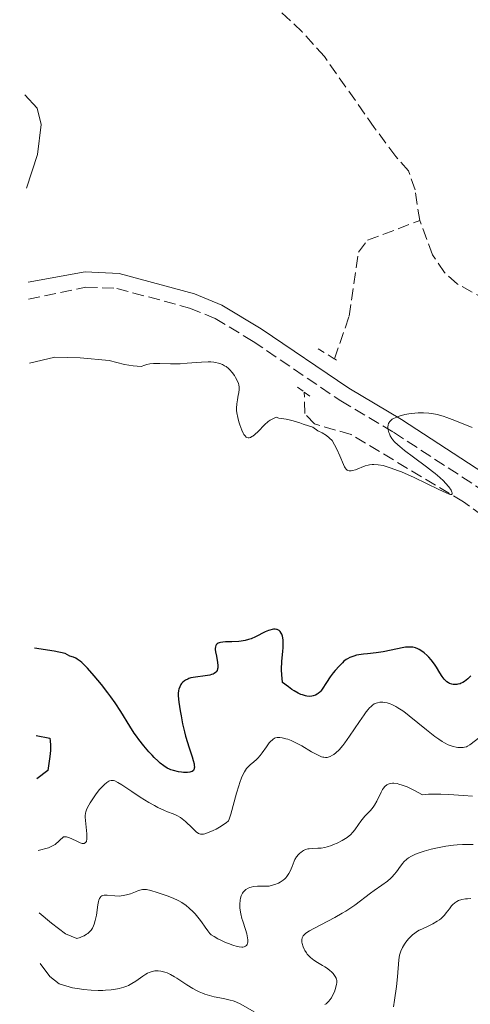
# Model space of a CAD drawing. Units: metres. Extents: x 622222 to 625705, y 4664723 to 4667096.
# Drawn here: x 622242 to 622310, y 4665636 to 4665783 of the extents above; entities that cross this region are included whole.
import ezdxf

# ---------------------------------------------------------------- set-up
doc = ezdxf.new("R2010")
doc.units = ezdxf.units.M
doc.header["$MEASUREMENT"] = 0
doc.linetypes.add('DGN Style 2', pattern=[1.739922, 1.043953, -0.695969])
doc.linetypes.add('DGN Style 3', pattern=[2.435891, 1.739922, -0.695969])
for name, color, linetype, lineweight in [('Barranco lineal', 142, 'DGN Style 3', 13), ('Camino', 7, 'DGN Style 3', 0), ('Curva de nivel directora', 30, 'Continuous', 30), ('Curva de nivel intermedia', 30, 'Continuous', 0), ('Línea de cambio de uso (parcela vista)', 92, 'Continuous', 0), ('Margen derecho', 7, 'Continuous', 0), ('Pontón-alcantarilla (pasos de agua)', 1, 'DGN Style 2', 0)]:
    doc.layers.add(name, color=color, linetype=linetype, lineweight=lineweight)

msp = doc.modelspace()

# ---------------------------------------------------------------- linework, layer by layer
at = {"layer": 'Barranco lineal', "color": 142, "linetype": 'DGN Style 3', "lineweight": 13}
for points in [[(622302.03, 4665752.58, 316.57), (622301.33, 4665757.17, 316.39), (622300.37, 4665759.98, 316.28), (622298.45, 4665762.15, 316.28), (622295.23, 4665766.49, 315.67), (622287.82, 4665777.05, 315.67), (622284.5, 4665780.74, 315.62), (622276.32, 4665788.48, 315.36), (622273.75, 4665791.58, 315.06), (622271.16, 4665795.86, 314.76), (622264.76, 4665803.05, 314.75), (622255.48, 4665812.95, 313.83), (622253.32, 4665814.19, 313.83), (622244.92, 4665816.19, 313.83), (622242.35, 4665816.6, 313.83)], [(622289.3, 4665731.93, 318.2), (622291.5, 4665738.3, 317.6), (622292.89, 4665747.88, 317.34), (622294.25, 4665749.63, 317.3), (622302.03, 4665752.58, 316.57)], [(622312.01, 4665740.69, 316.89), (622307.64, 4665743.11, 316.89), (622305.75, 4665744.8, 316.89), (622303.94, 4665747.46, 316.83), (622302.03, 4665752.58, 316.57)], [(622379.2, 4665635.06, 325.08), (622375.76, 4665641.7, 324.6), (622369.04, 4665652.25, 323.81), (622360.76, 4665663.8, 323.01), (622350.25, 4665676.94, 322.03), (622343.5, 4665684.29, 321.43), (622339.07, 4665688.23, 321.17), (622333.19, 4665692.87, 321.04), (622308.57, 4665710.56, 320.58), (622291.8, 4665720.63, 319.13), (622286.31, 4665722.21, 319.33), (622284.88, 4665723.77, 319.16), (622284.81, 4665726.96, 318.52)]]:
    msp.add_polyline3d(points, dxfattribs=at)
at = {"layer": 'Camino', "color": 7, "linetype": 'DGN Style 3', "lineweight": 0}
msp.add_polyline3d([(622243.66, 4665740.83, 318.78), (622252.23, 4665742.65, 317.77), (622256.85, 4665742.44, 318.62), (622267.7, 4665739.51, 319.23), (622271.49, 4665737.94, 319.26), (622277.17, 4665734.54, 319.66), (622290.24, 4665725.66, 319.7), (622298.13, 4665720.96, 320.02), (622321.32, 4665705.85, 321.28), (622334.6, 4665696.45, 322.4), (622343.51, 4665689.4, 323.43), (622356.75, 4665674.25, 324.26), (622362.21, 4665667.44, 324.9), (622371.02, 4665655.67, 324.76), (622376.7, 4665646.91, 325.72), (622384.13, 4665632.95, 326.26)], dxfattribs=at)
at = {"layer": 'Curva de nivel directora', "color": 30, "linetype": 'Continuous', "lineweight": 30, "elevation": 325, "flags": 128}
for points in [[(622307.28, 4665683.31), (622307, 4665683.33), (622306.83, 4665683.37), (622306.5, 4665683.47), (622306.34, 4665683.54), (622306.06, 4665683.72), (622305.81, 4665683.94), (622305.66, 4665684.11), (622305.38, 4665684.52), (622305.05, 4665685.07), (622304.55, 4665685.9), (622304.25, 4665686.34), (622303.74, 4665686.97), (622303.38, 4665687.37), (622303.14, 4665687.62), (622302.68, 4665688.04), (622302.22, 4665688.39), (622301.93, 4665688.55), (622301.75, 4665688.64), (622301.38, 4665688.77), (622300.99, 4665688.87), (622300.77, 4665688.89), (622300.39, 4665688.9), (622299.93, 4665688.87), (622299.68, 4665688.83), (622296.6, 4665688.2), (622295.53, 4665688.05), (622294.22, 4665687.91), (622293.63, 4665687.85), (622292.94, 4665687.74), (622292.62, 4665687.68), (622292.18, 4665687.56), (622291.6, 4665687.34), (622291.24, 4665687.15), (622291.07, 4665687.04), (622290.73, 4665686.78), (622290.49, 4665686.57), (622289.99, 4665686.06), (622289.42, 4665685.41), (622289.12, 4665685.04), (622288.68, 4665684.48), (622288.1, 4665683.62), (622287.48, 4665682.61), (622287.26, 4665682.32), (622287.14, 4665682.19), (622286.88, 4665681.96), (622286.73, 4665681.86), (622286.48, 4665681.72), (622286.13, 4665681.6), (622285.93, 4665681.56), (622285.59, 4665681.54), (622285.21, 4665681.57), (622285, 4665681.61), (622284.54, 4665681.75), (622284.29, 4665681.84), (622283.89, 4665682.03), (622283.29, 4665682.37), (622282.96, 4665682.57), (622282.44, 4665682.94), (622281.58, 4665683.61), (622281.49, 4665684.27), (622281.45, 4665684.71), (622281.42, 4665685.56), (622281.47, 4665686.78), (622281.59, 4665688.22), (622281.64, 4665688.84), (622281.66, 4665689.26), (622281.64, 4665689.96), (622281.55, 4665690.52), (622281.45, 4665690.81), (622281.38, 4665690.97), (622281.19, 4665691.24), (622281.06, 4665691.35), (622280.78, 4665691.5), (622280.68, 4665691.53), (622280.45, 4665691.56), (622280.21, 4665691.55), (622280.04, 4665691.53), (622279.67, 4665691.44), (622279.45, 4665691.36), (622278.99, 4665691.16), (622277.52, 4665690.42), (622276.86, 4665690.14), (622276.51, 4665690.02), (622275.97, 4665689.87), (622275.38, 4665689.76), (622275.06, 4665689.73), (622274, 4665689.69), (622273.07, 4665689.67), (622272.65, 4665689.63), (622272.29, 4665689.58), (622272.13, 4665689.54), (622271.94, 4665689.46), (622271.83, 4665689.39), (622271.67, 4665689.24), (622271.61, 4665689.15), (622271.54, 4665688.94), (622271.51, 4665688.71), (622271.51, 4665688.55), (622271.55, 4665688.19), (622271.69, 4665687.53)], [(622271.69, 4665687.53), (622271.87, 4665686.61), (622271.92, 4665686.17), (622271.91, 4665685.81), (622271.87, 4665685.64), (622271.79, 4665685.41), (622271.66, 4665685.2), (622271.57, 4665685.11), (622271.35, 4665684.94), (622271.22, 4665684.87), (622270.98, 4665684.78), (622270.7, 4665684.7), (622270.04, 4665684.6), (622268.57, 4665684.42), (622267.89, 4665684.29), (622267.6, 4665684.2), (622267.42, 4665684.12), (622267.1, 4665683.96), (622266.96, 4665683.86), (622266.71, 4665683.66), (622266.51, 4665683.45), (622266.4, 4665683.3), (622266.22, 4665682.98), (622266.08, 4665682.62), (622266.04, 4665682.43), (622266, 4665681.98), (622266.01, 4665681.61), (622266.1, 4665680.67), (622266.29, 4665679.39), (622266.42, 4665678.65), (622266.65, 4665677.46), (622266.94, 4665676.24), (622267.1, 4665675.62), (622267.64, 4665673.88), (622268.08, 4665672.53), (622268.25, 4665671.95), (622268.36, 4665671.46), (622268.39, 4665671.24), (622268.41, 4665670.97), (622268.39, 4665670.82), (622268.32, 4665670.58), (622268.26, 4665670.48), (622268.1, 4665670.34), (622267.9, 4665670.26), (622267.75, 4665670.22), (622267.4, 4665670.19), (622266.81, 4665670.19), (622266.5, 4665670.22), (622266.02, 4665670.29), (622265.3, 4665670.45), (622264.89, 4665670.59), (622264.68, 4665670.68), (622264.37, 4665670.83), (622263.87, 4665671.15), (622263.31, 4665671.58), (622263, 4665671.85), (622262.41, 4665672.42), (622262.09, 4665672.75), (622261.6, 4665673.28), (622260.85, 4665674.15), (622260.11, 4665675.1), (622259.76, 4665675.58), (622259.43, 4665676.07), (622258.79, 4665677.08), (622257.43, 4665679.3), (622256.6, 4665680.55), (622255.96, 4665681.46), (622255.51, 4665682.08), (622254.55, 4665683.31), (622253.47, 4665684.63), (622252.47, 4665685.75), (622252.02, 4665686.21), (622251.61, 4665686.59), (622251.37, 4665686.79), (622250.93, 4665687.11), (622250.73, 4665687.22), (622250.38, 4665687.38), (622249.85, 4665687.54), (622249.11, 4665687.95), (622247.47, 4665688.27), (622244.56, 4665688.76)], [(622309.64, 4665684.62), (622309.19, 4665684.16), (622308.7, 4665683.77), (622308.46, 4665683.62), (622308.21, 4665683.5), (622308.05, 4665683.43), (622307.74, 4665683.35), (622307.58, 4665683.33), (622307.28, 4665683.31)], [(622244.79, 4665675.71), (622246.84, 4665675.29), (622246.91, 4665674.89), (622246.94, 4665674.26), (622246.92, 4665673.48), (622246.84, 4665672.58), (622246.72, 4665671.54), (622246.56, 4665670.47), (622244.9, 4665669.23)]]:
    msp.add_lwpolyline(points, dxfattribs=at)
at = {"layer": 'Curva de nivel intermedia', "color": 30, "linetype": 'Continuous', "lineweight": 0, "flags": 128}
for points, elevation in [([(622278.88, 4665722.08), (622277.91, 4665721.1), (622277.42, 4665720.65), (622277.11, 4665720.41), (622276.96, 4665720.32), (622276.76, 4665720.21), (622276.57, 4665720.16), (622276.45, 4665720.15), (622276.24, 4665720.2), (622276.14, 4665720.26), (622275.97, 4665720.43), (622275.8, 4665720.66), (622275.7, 4665720.84), (622275.49, 4665721.28), (622275.19, 4665722.07), (622275.05, 4665722.51), (622274.87, 4665723.19), (622274.76, 4665723.89), (622274.72, 4665724.23), (622274.72, 4665724.56), (622274.75, 4665725.21), (622274.83, 4665725.81), (622274.96, 4665726.53), (622275.02, 4665726.86), (622275.08, 4665727.42), (622275.07, 4665727.68), (622275.02, 4665728.05), (622274.98, 4665728.23), (622274.84, 4665728.61), (622274.56, 4665729.16), (622274.38, 4665729.45), (622274.07, 4665729.87), (622273.71, 4665730.28), (622273.51, 4665730.47), (622273.13, 4665730.77), (622272.93, 4665730.91), (622272.59, 4665731.09), (622272.21, 4665731.24), (622272, 4665731.3), (622271.55, 4665731.4), (622271.3, 4665731.43), (622270.89, 4665731.47), (622270.45, 4665731.48), (622269.47, 4665731.45), (622267.34, 4665731.28), (622266.29, 4665731.21), (622265.79, 4665731.2), (622264.85, 4665731.2), (622263.25, 4665731.25), (622262.59, 4665731.26), (622262.3, 4665731.24), (622261.77, 4665731.18), (622261.31, 4665731.08), (622261.02, 4665730.99), (622260.47, 4665730.77), (622259.28, 4665730.88), (622257.98, 4665731.08), (622255.68, 4665731.68), (622251.38, 4665732.08), (622247.58, 4665732.18), (622243.82, 4665731.31)], 320), ([(622309.86, 4665721.69), (622307.29, 4665722.75), (622306.08, 4665723.19), (622305.55, 4665723.36), (622304.62, 4665723.62), (622303.84, 4665723.77), (622303.39, 4665723.82), (622302.6, 4665723.87), (622301.81, 4665723.87), (622301.32, 4665723.84), (622300.43, 4665723.74), (622299.79, 4665723.61), (622298.99, 4665723.38), (622298.61, 4665723.24), (622298.14, 4665723.03), (622297.93, 4665722.9), (622297.66, 4665722.68), (622297.51, 4665722.51), (622297.45, 4665722.42), (622297.37, 4665722.26), (622297.32, 4665722.09), (622297.28, 4665721.72), (622297.33, 4665721.31), (622297.43, 4665720.92), (622297.5, 4665720.73), (622297.64, 4665720.44), (622297.88, 4665720.05), (622298.02, 4665719.86), (622298.28, 4665719.56), (622298.75, 4665719.08), (622299.05, 4665718.82), (622299.74, 4665718.25), (622301.08, 4665717.25), (622303.04, 4665715.81), (622303.94, 4665715.13), (622304.34, 4665714.81), (622305.03, 4665714.22), (622305.58, 4665713.7), (622305.89, 4665713.38), (622306.36, 4665712.82), (622306.71, 4665712.32), (622306.84, 4665712.05), (622306.88, 4665711.91), (622306.87, 4665711.77), (622306.78, 4665711.69), (622306.64, 4665711.69), (622306.45, 4665711.74), (622306, 4665711.91), (622304.88, 4665712.42), (622301.19, 4665714.2), (622299.29, 4665715.05), (622298.74, 4665715.28), (622297.79, 4665715.63), (622297.01, 4665715.88), (622296.56, 4665715.99), (622295.82, 4665716.13), (622295.21, 4665716.18), (622294.94, 4665716.17), (622294.54, 4665716.12), (622294.34, 4665716.08), (622293.91, 4665715.94), (622292.44, 4665715.38), (622291.99, 4665715.25), (622291.79, 4665715.21), (622291.61, 4665715.21), (622291.5, 4665715.22), (622291.31, 4665715.28), (622291.22, 4665715.33), (622291.07, 4665715.46), (622290.92, 4665715.65), (622290.83, 4665715.8), (622290.66, 4665716.18), (622290.13, 4665717.45), (622289.67, 4665718.43), (622288.98, 4665719.73), (622288.11, 4665720.48), (622287.5, 4665720.89), (622286.84, 4665721.2), (622286.07, 4665721.71), (622284.64, 4665722.17), (622284.13, 4665722.37), (622283.16, 4665722.68), (622282.35, 4665722.88), (622282.09, 4665722.93), (622281.02, 4665723.09), (622280.61, 4665723.2), (622279.71, 4665722.79), (622279.44, 4665722.59), (622278.88, 4665722.08)], 320), ([(622311.01, 4665675.45), (622309.53, 4665674.31), (622309.17, 4665674.09), (622308.99, 4665674.02), (622308.69, 4665673.94), (622308.52, 4665673.92), (622308.13, 4665673.9), (622307.7, 4665673.92), (622307.46, 4665673.95), (622307.04, 4665674.04), (622306.56, 4665674.2), (622306.3, 4665674.31), (622305.71, 4665674.61), (622305.39, 4665674.8), (622304.87, 4665675.14), (622304.3, 4665675.55), (622303.05, 4665676.53), (622300.45, 4665678.65), (622299.65, 4665679.26), (622299.28, 4665679.52), (622298.77, 4665679.85), (622298.46, 4665680.04), (622297.89, 4665680.32), (622297.64, 4665680.42), (622297.18, 4665680.57), (622296.77, 4665680.64), (622296.53, 4665680.66), (622296.1, 4665680.65), (622295.71, 4665680.59), (622295.53, 4665680.53), (622295.26, 4665680.41), (622294.98, 4665680.21), (622294.83, 4665680.09), (622294.51, 4665679.76), (622294.34, 4665679.56), (622294.06, 4665679.21), (622293.75, 4665678.79), (622293.06, 4665677.79), (622291.58, 4665675.58), (622290.88, 4665674.61), (622290.57, 4665674.2), (622289.99, 4665673.56), (622289.5, 4665673.09), (622289.2, 4665672.87), (622289.02, 4665672.75), (622288.68, 4665672.58), (622288.37, 4665672.46), (622288.22, 4665672.43)], 330), ([(622288.22, 4665672.43), (622287.99, 4665672.41), (622287.74, 4665672.44), (622287.6, 4665672.47), (622287.39, 4665672.53), (622286.88, 4665672.75), (622285.91, 4665673.28), (622284.44, 4665674.13), (622283.74, 4665674.51), (622282.85, 4665674.93), (622282.34, 4665675.13), (622282.04, 4665675.22), (622281.49, 4665675.35), (622281.15, 4665675.4), (622280.99, 4665675.41), (622280.74, 4665675.39), (622280.5, 4665675.33), (622280.38, 4665675.28), (622280.13, 4665675.12), (622280, 4665675.02), (622279.8, 4665674.83), (622279.59, 4665674.59), (622279.15, 4665674.01), (622278.53, 4665673.13), (622278.21, 4665672.7), (622277.88, 4665672.31), (622277.72, 4665672.14), (622277.22, 4665671.71), (622276.77, 4665671.35), (622276.55, 4665671.14), (622276.21, 4665670.76), (622275.87, 4665670.25), (622275.7, 4665669.94), (622275.45, 4665669.38), (622275.19, 4665668.7), (622275.03, 4665668.19), (622274.7, 4665667.1), (622273.83, 4665663.96), (622273.61, 4665663.23), (622273.51, 4665662.98), (622273.15, 4665662.67), (622272.91, 4665662.49), (622272.41, 4665662.15), (622271.68, 4665661.73), (622271.21, 4665661.5), (622270.39, 4665661.17), (622269.96, 4665661.03), (622269.78, 4665660.99), (622269.52, 4665660.97), (622269.3, 4665660.99), (622269.19, 4665661.02), (622269.02, 4665661.08), (622268.67, 4665661.32), (622268.06, 4665661.9), (622267.11, 4665662.84), (622266.6, 4665663.26), (622266.34, 4665663.44), (622265.8, 4665663.73), (622265.24, 4665663.98), (622264.41, 4665664.31), (622263.96, 4665664.5), (622262.97, 4665664.97), (622262.44, 4665665.24), (622261.61, 4665665.7), (622260.34, 4665666.48), (622259.08, 4665667.32), (622257.59, 4665668.33), (622256.99, 4665668.69), (622256.52, 4665668.91), (622256.32, 4665668.96), (622256.2, 4665668.98), (622255.98, 4665668.98), (622255.77, 4665668.92), (622255.63, 4665668.86), (622255.36, 4665668.67), (622255, 4665668.37), (622254.75, 4665668.13), (622254.23, 4665667.57), (622253.66, 4665666.86), (622253.14, 4665666.11), (622252.84, 4665665.63), (622252.67, 4665665.32), (622252.39, 4665664.77), (622252.21, 4665664.31), (622252.15, 4665664.08), (622252.11, 4665663.72), (622252.11, 4665663.51), (622252.15, 4665663.02), (622252.37, 4665661.02), (622252.39, 4665660.41), (622252.38, 4665660.16), (622252.34, 4665659.97), (622252.3, 4665659.86), (622252.19, 4665659.7), (622251.98, 4665659.58), (622251.8, 4665659.57), (622251.67, 4665659.59), (622251.39, 4665659.68), (622250.86, 4665659.92), (622250.14, 4665660.29), (622249.79, 4665660.44)], 330), ([(622309.89, 4665666.63), (622308.55, 4665666.74), (622306.37, 4665666.91), (622305.18, 4665666.96), (622303.96, 4665666.95), (622303.36, 4665666.92), (622302.47, 4665666.83), (622301.26, 4665667.48), (622300.56, 4665667.82), (622300.14, 4665668.01), (622299.4, 4665668.3), (622298.93, 4665668.45), (622298.65, 4665668.52), (622298.17, 4665668.59), (622297.96, 4665668.59), (622297.6, 4665668.54), (622297.3, 4665668.44), (622297.13, 4665668.33), (622296.84, 4665668.08), (622296.63, 4665667.82), (622296.5, 4665667.63), (622296.26, 4665667.22), (622295.63, 4665665.89), (622295.3, 4665665.28), (622295.11, 4665665)], 335), ([(622295.11, 4665665), (622294.71, 4665664.51), (622293.84, 4665663.64), (622293.44, 4665663.18), (622293.24, 4665662.93), (622292.88, 4665662.39), (622292.36, 4665661.63), (622292.05, 4665661.25), (622291.71, 4665660.89), (622291.51, 4665660.71), (622291.19, 4665660.46), (622290.97, 4665660.3), (622290.48, 4665660), (622289.71, 4665659.61), (622289.19, 4665659.4), (622288.85, 4665659.27), (622288.22, 4665659.08), (622287.9, 4665659), (622287.33, 4665658.9), (622286.84, 4665658.86), (622286.03, 4665658.85), (622285.56, 4665658.8), (622285.33, 4665658.76), (622285, 4665658.66), (622284.69, 4665658.52), (622284.54, 4665658.43), (622284.27, 4665658.23), (622284.14, 4665658.11), (622283.94, 4665657.91), (622283.67, 4665657.57), (622283.42, 4665657.16), (622283.3, 4665656.92), (622282.98, 4665656.15), (622282.68, 4665655.44), (622282.51, 4665655.1), (622282.32, 4665654.78), (622282.21, 4665654.63), (622282.04, 4665654.43), (622281.91, 4665654.3), (622281.65, 4665654.08), (622281.22, 4665653.81), (622280.94, 4665653.67), (622280.4, 4665653.45), (622279.89, 4665653.29), (622279.58, 4665653.22), (622279.37, 4665653.2), (622278.95, 4665653.18), (622277.82, 4665653.2), (622277.22, 4665653.14), (622276.87, 4665653.06), (622276.7, 4665653), (622276.45, 4665652.9), (622276.11, 4665652.7), (622275.82, 4665652.45), (622275.69, 4665652.3), (622275.58, 4665652.14), (622275.41, 4665651.78), (622275.29, 4665651.39), (622275.23, 4665651.11), (622275.18, 4665650.54), (622275.19, 4665649.95), (622275.22, 4665649.62), (622275.33, 4665649.06), (622275.51, 4665648.38), (622275.64, 4665647.98), (622276.04, 4665646.73), (622276.22, 4665646.08), (622276.34, 4665645.47), (622276.37, 4665645.19), (622276.37, 4665644.85), (622276.35, 4665644.7), (622276.29, 4665644.5), (622276.19, 4665644.34), (622276.05, 4665644.23), (622275.86, 4665644.15), (622275.64, 4665644.12), (622275.47, 4665644.11), (622275.1, 4665644.15), (622274.8, 4665644.2), (622274.16, 4665644.38), (622273.49, 4665644.63), (622273.06, 4665644.81), (622272.28, 4665645.17), (622271.91, 4665645.35), (622271.34, 4665645.67), (622270.93, 4665645.96), (622270.73, 4665646.14), (622270.4, 4665646.54), (622270.03, 4665647.07), (622269.48, 4665647.9), (622269.14, 4665648.35), (622268.54, 4665649.05), (622268.25, 4665649.35), (622267.65, 4665649.92), (622267.2, 4665650.3), (622266.56, 4665650.75), (622266.11, 4665651.01), (622265.78, 4665651.17), (622265.02, 4665651.5), (622264.34, 4665651.76), (622262.87, 4665652.26)], 335), ([(622249.79, 4665660.44), (622249.47, 4665660.54), (622249.32, 4665660.57), (622249.04, 4665660.59), (622248.86, 4665660.56), (622247.64, 4665659.42), (622246.65, 4665658.93), (622245.08, 4665658.51)], 330), ([(622310, 4665659.41), (622308.97, 4665659.41), (622308.43, 4665659.4), (622307.61, 4665659.35), (622307.06, 4665659.31), (622305.93, 4665659.17), (622305.42, 4665659.09), (622304.44, 4665658.9), (622303.72, 4665658.73), (622302.71, 4665658.45), (622301.79, 4665658.13), (622301.38, 4665657.96), (622300.83, 4665657.7), (622300.37, 4665657.42), (622300.11, 4665657.22), (622299.68, 4665656.82), (622299.49, 4665656.62), (622299.17, 4665656.2), (622298.58, 4665655.35), (622298.24, 4665654.92), (622297.93, 4665654.6), (622297.7, 4665654.39), (622297.21, 4665653.97), (622296.39, 4665653.35), (622295.25, 4665652.54), (622294.69, 4665652.14), (622292.34, 4665650.37), (622291.47, 4665649.77), (622290.99, 4665649.46), (622290.47, 4665649.16), (622289.37, 4665648.54), (622286.24, 4665646.9)], 340), ([(622262.87, 4665652.26), (622261.9, 4665652.55), (622261.27, 4665652.69), (622261.01, 4665652.72), (622260.66, 4665652.7), (622260.48, 4665652.67), (622260.08, 4665652.55), (622259.61, 4665652.36), (622258.87, 4665652.08), (622258.47, 4665651.95), (622257.84, 4665651.79), (622257.51, 4665651.74), (622257.19, 4665651.72), (622256.54, 4665651.74), (622255.39, 4665651.84), (622254.93, 4665651.84), (622254.69, 4665651.79), (622254.59, 4665651.74), (622254.45, 4665651.65), (622254.38, 4665651.57), (622254.25, 4665651.38), (622254.14, 4665651.12), (622254.09, 4665650.91), (622254, 4665650.41), (622253.79, 4665648.89), (622253.63, 4665648.07), (622253.47, 4665647.54), (622253.38, 4665647.3), (622253.21, 4665646.95), (622253.01, 4665646.65), (622252.85, 4665646.47), (622252.52, 4665646.16), (622252.34, 4665646.02), (622251.97, 4665645.79), (622251.59, 4665645.62), (622251.35, 4665645.52), (622250.88, 4665645.39), (622249.16, 4665646.11), (622247.08, 4665647.67), (622245.24, 4665649.23)], 335), ([(622309.66, 4665651.34), (622309.16, 4665651.33), (622308.86, 4665651.3), (622308.32, 4665651.2), (622307.82, 4665651.04), (622307.59, 4665650.93), (622307.26, 4665650.71), (622306.94, 4665650.43), (622306.78, 4665650.25), (622306.47, 4665649.84), (622306, 4665649.21), (622305.72, 4665648.89), (622305.25, 4665648.4), (622304.97, 4665648.17), (622304.66, 4665647.96), (622303.98, 4665647.56), (622303.27, 4665647.21), (622302.37, 4665646.8), (622301.97, 4665646.61), (622301.71, 4665646.47), (622301.29, 4665646.2), (622300.94, 4665645.93), (622300.74, 4665645.74), (622300.36, 4665645.32), (622299.95, 4665644.82), (622299.75, 4665644.54), (622299.46, 4665644.06), (622299.22, 4665643.52), (622299.12, 4665643.22), (622299.04, 4665642.9), (622298.93, 4665642.21), (622298.73, 4665639.69), (622298.55, 4665638.22), (622298.25, 4665636.18), (622298.13, 4665635.2)], 345), ([(622286.24, 4665646.9), (622285.58, 4665646.53), (622285.32, 4665646.37), (622285, 4665646.13), (622284.75, 4665645.9), (622284.66, 4665645.78), (622284.55, 4665645.6), (622284.5, 4665645.47), (622284.45, 4665645.18), (622284.46, 4665644.86), (622284.49, 4665644.63), (622284.64, 4665644.15), (622284.8, 4665643.78), (622284.9, 4665643.59), (622285.13, 4665643.23), (622285.26, 4665643.05), (622285.48, 4665642.8), (622285.72, 4665642.57), (622286.24, 4665642.16), (622286.8, 4665641.8), (622287.54, 4665641.37), (622287.89, 4665641.16), (622288.13, 4665641), (622288.56, 4665640.67), (622288.92, 4665640.35), (622289.12, 4665640.14), (622289.24, 4665640), (622289.43, 4665639.72), (622289.56, 4665639.45), (622289.61, 4665639.31), (622289.65, 4665639.1), (622289.65, 4665638.75), (622289.63, 4665638.56), (622289.54, 4665638.13), (622289.3, 4665637.44), (622289.14, 4665637.08), (622288.85, 4665636.54), (622288.61, 4665636.21), (622288.48, 4665636.05), (622288.28, 4665635.84), (622288.05, 4665635.66), (622287.9, 4665635.55)], 340), ([(622257.18, 4665637.91), (622256.41, 4665637.77), (622255.98, 4665637.72), (622255.17, 4665637.66), (622254.74, 4665637.65), (622254.06, 4665637.65), (622252.99, 4665637.69), (622251.85, 4665637.79), (622251.27, 4665637.87), (622250.22, 4665638.04), (622248.24, 4665638.6), (622246.85, 4665639.7), (622245.38, 4665641.68)], 340), ([(622277.35, 4665634.44), (622275.36, 4665635.57), (622274.6, 4665635.91), (622274.18, 4665636.06), (622273.73, 4665636.19), (622272.76, 4665636.41), (622271.38, 4665636.7), (622270.67, 4665636.87), (622269.98, 4665637.08), (622269.64, 4665637.21), (622269.13, 4665637.42), (622268.81, 4665637.57), (622268.18, 4665637.91), (622267.3, 4665638.46), (622266.24, 4665639.16), (622265.77, 4665639.48), (622265.44, 4665639.68), (622264.85, 4665640), (622264.33, 4665640.24), (622264.01, 4665640.35), (622263.4, 4665640.5), (622263.02, 4665640.55), (622262.82, 4665640.56), (622262.53, 4665640.55), (622262.1, 4665640.48), (622261.65, 4665640.33), (622261.42, 4665640.22), (622261.19, 4665640.08), (622260.7, 4665639.76), (622259.66, 4665639.01), (622259.1, 4665638.65), (622258.58, 4665638.38), (622258.31, 4665638.26), (622257.88, 4665638.1), (622257.18, 4665637.91)], 340)]:
    msp.add_lwpolyline(points, dxfattribs=dict(at, elevation=elevation))
at = {"layer": 'Línea de cambio de uso (parcela vista)', "color": 92, "linetype": 'Continuous', "lineweight": 0}
msp.add_polyline3d([(622243.13, 4665771.35, 319.13), (622244.97, 4665769.37, 318.43), (622245.57, 4665766.94, 318.38), (622244.99, 4665762.43, 318.32), (622243.37, 4665757.41, 319.54)], dxfattribs=at)
at = {"layer": 'Margen derecho', "color": 7, "linetype": 'Continuous', "lineweight": 0}
msp.add_polyline3d([(622243.62, 4665743.36, 318.81), (622252.1, 4665744.9, 318.07), (622257.19, 4665744.67, 318.6), (622268.42, 4665741.65, 319.28), (622272.5, 4665739.96, 319.39), (622278.38, 4665736.43, 319.55), (622291.45, 4665727.55, 319.75), (622299.32, 4665722.87, 319.97), (622322.58, 4665707.71, 321.16), (622335.95, 4665698.25, 322.36), (622345.07, 4665691.04, 323.16), (622358.48, 4665675.69, 323.87), (622363.99, 4665668.82, 324.52), (622372.87, 4665656.96, 325.13), (622378.64, 4665648.05, 325.78), (622386.16, 4665633.92, 326.54)], dxfattribs=at)
at = {"layer": 'Pontón-alcantarilla (pasos de agua)', "color": 1, "linetype": 'DGN Style 2', "lineweight": 0, "flags": 128}
for points, elevation in [([(622286.89, 4665733.42), (622289.3, 4665731.93)], 319.47), ([(622289.3, 4665731.93), (622289.62, 4665731.75)], 319.47), ([(622283.79, 4665727.72), (622284.81, 4665726.96)], 319.62), ([(622284.81, 4665726.96), (622285.91, 4665726.16)], 319.62)]:
    msp.add_lwpolyline(points, dxfattribs=dict(at, elevation=elevation))

doc.saveas('drawing.dxf')
